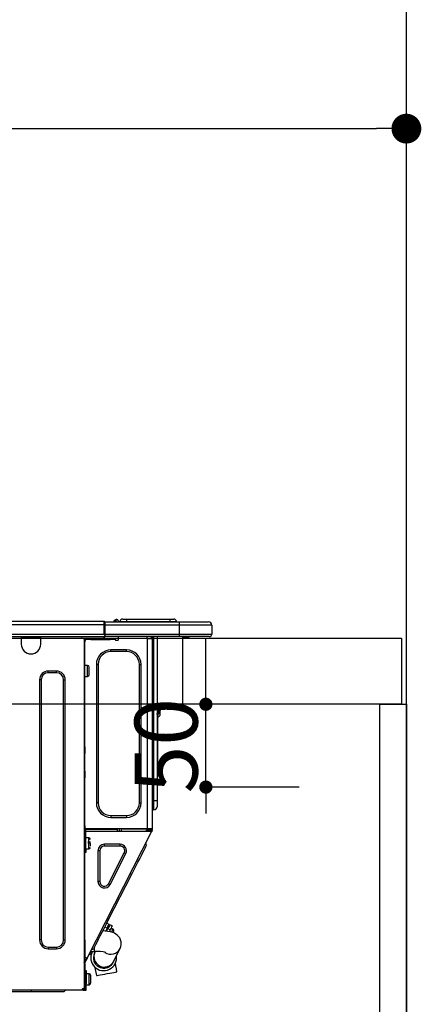
# Model space of a CAD drawing. Extents: x 0 to 26473, y -25 to 8845.
# Drawn here: x 3010 to 3252, y 2674 to 3268 of the extents above; entities that cross this region are included whole.
import ezdxf

# ---------------------------------------------------------------- set-up
doc = ezdxf.new("R2010")
doc.units = 0
doc.header["$LTSCALE"] = 50
doc.header["$MEASUREMENT"] = 0
doc.layers.get('0').update_dxf_attribs({"linetype": 'CONTINUOUS'})
doc.layers.get('DEFPOINTS').update_dxf_attribs({"color": 146, "linetype": 'CONTINUOUS'})
for name, color, linetype in [('111-壁仕上', 3, 'CONTINUOUS'), ('122-扉', 6, 'CONTINUOUS'), ('126-甲板', 2, 'CONTINUOUS'), ('150-機器', 8, 'CONTINUOUS'), ('166-寸法B', 11, 'CONTINUOUS')]:
    doc.layers.add(name, color=color, linetype=linetype)
doc.styles.add('KH001', font='txt')
doc.dimstyles.new('KH1xx015', dxfattribs={"dimscale": 10, "dimtxt": 3.8, "dimasz": 0.8, "dimexe": 0.3, "dimexo": 1.2, "dimgap": 0.5, "dimtad": 3, "dimdec": 1, "dimdsep": 46, "dimlunit": 6, "dimtxsty": 'KH001', "dimblk": 'DOT', "dimcen": 1, "dimdle": 1, "dimclrd": 256, "dimclre": 256, "dimclrt": 256, "dimadec": 0, "dimazin": 0, "dimtfac": 1, "dimtdec": 1, "dimtix": 1, "dimtmove": 2, "dimatfit": 3, "dimldrblk": 'CLOSEDBLANK', "dimfxl": 1, "dimtolj": 1, "dimtzin": 0, "dimlwd": -1, "dimlwe": -1, "dimarcsym": 0})
doc.dimstyles.new('KH1xx030', dxfattribs={"dimscale": 30, "dimtxt": 2, "dimasz": 0.6, "dimexe": 0.3, "dimexo": 1.2, "dimgap": 0.5, "dimtad": 3, "dimdec": 1, "dimdsep": 46, "dimlunit": 6, "dimtxsty": 'KH001', "dimblk": 'DOT', "dimcen": 1, "dimdle": 1, "dimclrd": 256, "dimclre": 256, "dimclrt": 256, "dimadec": 0, "dimazin": 0, "dimtfac": 1, "dimtdec": 1, "dimtix": 1, "dimtmove": 2, "dimatfit": 3, "dimldrblk": 'CLOSEDBLANK', "dimfxl": 1, "dimtolj": 1, "dimtzin": 0, "dimlwd": -1, "dimlwe": -1, "dimarcsym": 0})

# ---------------------------------------------------------------- blocks, each defined once
blk = doc.blocks.new('_Dot')
at = {"color": 0, "linetype": 'ByBlock', "lineweight": -2}
blk.add_line((-0.5, 0), (-1, 0), dxfattribs=at)
at = {"color": 0, "linetype": 'ByBlock', "const_width": 0.5}
blk.add_lwpolyline([(-0.25, 0, 1), (0.25, 0, 1)], format="xyb", close=True, dxfattribs=at)
blk = doc.blocks.new('*D74')
at = {"layer": '166-寸法B', "transparency": 16777216}
for p, q in [((2593.4, 2931.11), (2593.4, 3211.63)), ((3243.4, 3188.71), (3243.4, 3211.63)), ((2611.4, 3202.63), (3225.4, 3202.63))]:
    blk.add_line(p, q, dxfattribs=at)
at = {"layer": 'DEFPOINTS', "color": 0, "transparency": 16777216}
for p in [(3243.4, 3202.63), (3243.4, 3152.71), (2593.4, 2895.11)]:
    blk.add_point(p, dxfattribs=at)
at = {"layer": '166-寸法B', "transparency": 16777216, "xscale": 18, "yscale": 18, "zscale": 18, "rotation": 180}
blk.add_blockref('_Dot', (2593.4, 3202.63), dxfattribs=at)
at = {"layer": '166-寸法B', "transparency": 16777216, "xscale": 18, "yscale": 18, "zscale": 18}
blk.add_blockref('_Dot', (3243.4, 3202.63), dxfattribs=at)
at = {"layer": '166-寸法B', "transparency": 16777216, "insert": (2918.4, 3247.63), "char_height": 60, "attachment_point": 5, "style": 'KH001'}
blk.add_mtext('\\A1;650', dxfattribs=at)
blk = doc.blocks.new('_ClosedBlank')
at = {"color": 0, "linetype": 'ByBlock', "lineweight": -2}
for p, q in [((-1, 0.167), (0, 0)), ((-1, 0.167), (-1, -0.167)), ((0, 0), (-1, -0.167))]:
    blk.add_line(p, q, dxfattribs=at)
blk = doc.blocks.new('HT-F6S_D')
at = {"layer": '150-機器', "color": 13, "linetype": 'Continuous'}
for p, q in [((75.61, 9.2), (429.43, 9.2)), ((75.61, 7.24), (429.43, 7.24)), ((429.43, 9.2), (429.43, 9.2)), ((429.43, 7.24), (429.43, 9.2)), ((429.43, 1.47), (429.43, 7.24)), ((429.43, 7.24), (429.72, 7.24)), ((429.72, 8.91), (429.72, 8.81)), ((429.72, 8.91), (429.72, 7.24)), ((429.72, 8.82), (429.72, 8.91)), ((429.72, 8.81), (429.72, 8.82)), ((429.72, 8.81), (429.72, 6.85)), ((429.72, 8.81), (474.75, 8.81)), ((429.72, 8.71), (429.72, 8.65)), ((429.72, 6.85), (429.72, 8.32)), ((429.72, 7.24), (429.72, 0.59)), ((474.75, 6.85), (429.72, 6.85)), ((429.72, 1.47), (429.72, 6.85)), ((435.45, 9.24), (435.05, 8.93)), ((435.46, 9.25), (435.45, 9.24)), ((435.46, 9.25), (435.94, 9.86)), ((435.57, 8.81), (435.62, 8.87)), ((436.71, 10.22), (435.62, 8.87)), ((435.62, 8.87), (436.57, 8.87)), ((435.94, 9.86), (435.97, 9.89)), ((435.97, 9.89), (435.98, 9.91)), ((435.98, 9.91), (435.98, 9.91)), ((436.57, 8.87), (436.75, 9.63)), ((436.57, 8.87), (436.86, 8.81)), ((436.73, 10.26), (436.71, 10.22)), ((436.87, 10.22), (436.71, 10.22)), ((436.74, 10.27), (436.73, 10.26)), ((436.75, 10.28), (436.74, 10.27)), ((436.75, 10.28), (436.87, 10.28)), ((436.75, 9.63), (436.87, 10.22)), ((436.87, 10.22), (436.87, 10.28)), ((438.04, 9.1), (438.04, 9.05)), ((438.04, 8.81), (438.04, 9.1)), ((438.04, 9.05), (438.04, 8.81)), ((439.02, 9.01), (442.94, 9.01)), ((439.02, 9.01), (439.02, 8.81)), ((440.59, 10.57), (442.94, 10.57)), ((442.94, 10.57), (442.94, 9.01)), ((442.94, 10.57), (469.08, 10.57)), ((442.94, 9.01), (469.08, 9.01)), ((442.94, 9.01), (442.94, 8.81)), ((469.08, 10.57), (469.08, 9.01)), ((469.08, 10.57), (471.43, 10.57)), ((469.08, 9.01), (472.99, 9.01)), ((469.08, 9.01), (469.08, 8.81)), ((472.99, 9.01), (472.99, 8.81)), ((472.99, 8.81), (472.99, 9.01)), ((474.75, 8.81), (492.38, 8.81)), ((474.75, 8.81), (474.75, 6.85)), ((494.33, 6.85), (474.75, 6.85)), ((474.75, 6.85), (474.75, 1.47)), ((492.38, 8.81), (492.38, 8.81)), ((494.33, 6.85), (494.33, 1.47)), ((494.33, 6.85), (494.33, 6.85)), ((494.33, 6.85), (494.33, 1.47)), ((75.31, 0), (429.72, 0)), ((75.61, 1.47), (429.43, 1.47)), ((379.37, 0), (379.37, -0.69)), ((379.96, 0), (379.96, -0.1)), ((390.53, -0.1), (390.53, 0)), ((391.12, -0.69), (391.12, 0)), ((415.69, -0.2), (415.69, 0)), ((429.72, 1.47), (474.75, 1.47)), ((429.72, 0.59), (429.72, 1.47)), ((429.72, 0.59), (429.72, 0)), ((474.75, 0), (429.72, 0)), ((438.01, -1.76), (438.01, 0)), ((455.15, 0), (455.15, -0.69)), ((457.76, 0), (457.75, -1.17)), ((457.99, 0), (457.99, -0.69)), ((458.48, 0), (458.48, -0.69)), ((459.06, 0), (459.06, -99.17)), ((459.45, -99.17), (459.45, 0)), ((461.31, 0), (461.31, -99.17)), ((474.53, -0.05), (474.53, 0)), ((474.75, 1.47), (494.33, 1.47)), ((474.75, 1.47), (474.75, 0)), ((492.87, 0), (474.75, 0)), ((480.31, -0.59), (480.9, 0)), ((492.87, 0), (492.87, 0)), ((494.33, 1.47), (494.33, 1.47)), ((379.37, -0.69), (391.12, -0.69)), ((379.37, -0.69), (379.37, -4.6)), ((379.96, -0.1), (390.53, -0.1)), ((391.12, -4.6), (391.12, -0.69)), ((417.26, -1.17), (416.67, -1.17)), ((417.26, -1.17), (417.75, -1.17)), ((417.26, -1.17), (417.26, -212.45)), ((417.75, -3.13), (417.26, -3.13)), ((417.75, -1.17), (417.75, -3.13)), ((417.75, -2.25), (417.85, -2.25)), ((417.75, -66.67), (417.75, -3.13)), ((418.34, -1.76), (418.34, -1.17)), ((418.34, -1.17), (421.27, -1.17)), ((421.27, -1.76), (418.34, -1.76)), ((421.27, -1.17), (421.27, -1.76)), ((421.27, -1.17), (433.12, -1.17)), ((421.27, -1.76), (433.12, -1.76)), ((433.12, -1.76), (433.12, -1.17)), ((433.12, -1.17), (436.06, -1.17)), ((436.06, -1.76), (433.12, -1.76)), ((436.06, -1.17), (436.06, -1.76)), ((436.55, -2.25), (437.52, -2.25)), ((455.54, -116.01), (455.54, -1.16)), ((455.64, -1.17), (455.54, -1.16)), ((455.64, -1.17), (458.47, -1.17)), ((457.99, -0.69), (458.48, -0.69)), ((457.99, -1.17), (457.99, -0.69)), ((458.48, -1.16), (458.47, -1.17)), ((458.48, -0.69), (458.48, -1.16)), ((458.48, -1.16), (458.48, -116.01)), ((480.31, -0.59), (476.8, -0.59)), ((433.51, -9.1), (433.51, -8.03)), ((442.91, -8.03), (433.51, -8.03)), ((442.91, -9.1), (433.51, -9.1)), ((442.91, -9.1), (442.91, -8.03)), ((419.41, -17.43), (417.75, -17.43)), ((419.41, -20.76), (419.41, -17.43)), ((425.78, -16.84), (424.7, -16.84)), ((424.7, -16.84), (424.7, -100.35)), ((425.78, -16.84), (425.78, -100.35)), ((450.64, -100.35), (450.64, -16.84)), ((450.64, -16.84), (451.72, -16.84)), ((451.72, -100.35), (451.72, -16.84)), ((400.62, -20.85), (395.72, -20.85)), ((395.72, -21.83), (395.72, -20.85)), ((400.62, -21.83), (395.72, -21.83)), ((400.62, -21.83), (400.62, -20.85)), ((419.41, -24.08), (419.41, -20.76)), ((420.39, -23.1), (420.39, -18.41)), ((390.43, -26.14), (390.43, -183.17)), ((391.41, -26.14), (390.43, -26.14)), ((391.41, -26.14), (391.41, -183.17)), ((404.92, -183.17), (404.92, -26.14)), ((404.92, -26.14), (405.9, -26.14)), ((405.9, -183.17), (405.9, -26.14)), ((417.75, -24.08), (419.41, -24.08)), ((461.46, -47.04), (461.31, -46.38)), ((462.29, -44.74), (462.29, -42.78)), ((463.27, -42.78), (462.29, -42.78)), ((462.29, -44.74), (462.29, -46.7)), ((462.29, -44.74), (463.27, -44.74)), ((463.27, -42.78), (463.27, -44.74)), ((463.27, -46.7), (463.27, -44.74)), ((461.63, -48.71), (461.63, -82.46)), ((417.26, -66.67), (417.75, -66.67)), ((417.75, -68.63), (417.26, -68.63)), ((417.75, -69.12), (417.26, -69.12)), ((417.26, -70.1), (417.75, -70.1)), ((417.26, -70.59), (417.75, -70.59)), ((417.75, -66.67), (417.75, -68.63)), ((417.75, -68.63), (417.75, -69.12)), ((417.75, -69.12), (417.75, -70.1)), ((417.75, -70.1), (417.75, -70.59)), ((417.75, -81.36), (417.75, -70.59)), ((417.26, -81.36), (417.75, -81.36)), ((417.75, -81.85), (417.26, -81.85)), ((417.26, -82.83), (417.75, -82.83)), ((417.75, -81.36), (417.75, -81.85)), ((417.75, -81.85), (417.75, -82.83)), ((417.75, -82.83), (417.75, -83.31)), ((461.31, -82.46), (461.63, -82.46)), ((461.63, -82.46), (461.63, -84.42)), ((417.26, -83.31), (417.75, -83.31)), ((417.75, -85.27), (417.26, -85.27)), ((417.75, -83.31), (417.75, -85.27)), ((417.75, -116.5), (417.75, -85.27)), ((461.63, -84.42), (461.31, -84.42)), ((425.78, -100.35), (424.7, -100.35)), ((450.64, -100.35), (451.72, -100.35)), ((459.06, -99.17), (458.48, -99.17)), ((459.06, -99.17), (459.06, -104.56)), ((459.45, -99.17), (459.06, -99.17)), ((459.45, -104.56), (459.45, -99.17)), ((461.31, -99.17), (459.45, -99.17)), ((461.31, -99.17), (461.31, -102.7)), ((459.45, -104.56), (459.06, -104.56)), ((433.51, -108.08), (442.91, -108.08)), ((433.51, -108.08), (433.51, -109.16)), ((433.51, -109.16), (442.91, -109.16)), ((442.91, -108.08), (442.91, -109.16)), ((417.26, -116.99), (417.94, -116.99)), ((417.26, -117.58), (417.75, -117.58)), ((417.75, -114.35), (417.85, -114.35)), ((417.82, -116.31), (417.75, -116.31)), ((418.43, -116.5), (417.75, -116.5)), ((417.75, -117.58), (417.75, -119.54)), ((417.75, -117.58), (417.94, -117.58)), ((417.81, -116.99), (417.79, -117.58)), ((417.82, -116.31), (417.81, -116.5)), ((417.85, -114.35), (417.82, -116.31)), ((455.54, -116.01), (417.82, -116.01)), ((418.8, -116.31), (417.82, -116.31)), ((417.94, -116.99), (417.94, -128.35)), ((418.43, -128.35), (418.43, -116.5)), ((418.43, -117.58), (457.63, -117.58)), ((418.8, -116.01), (418.8, -116.31)), ((418.8, -116.31), (437.5, -116.31)), ((419.11, -194.25), (458.06, -117.8)), ((437.52, -117.58), (437.5, -116.31)), ((438.76, -117.58), (438.73, -116.01)), ((439.71, -116.01), (439.73, -117.58)), ((440.15, -116.04), (440.15, -116.01)), ((440.16, -116.16), (440.15, -116.04)), ((440.17, -116.24), (440.16, -116.16)), ((440.17, -116.29), (440.17, -116.24)), ((440.17, -116.31), (440.17, -116.29)), ((440.46, -116.31), (440.17, -116.31)), ((440.47, -116.04), (440.46, -116.16)), ((440.46, -116.16), (440.46, -116.24)), ((440.46, -116.24), (440.46, -116.29)), ((440.46, -116.29), (440.46, -116.31)), ((441.54, -116.31), (440.46, -116.31)), ((440.47, -116.01), (440.47, -116.04)), ((441.54, -116.31), (441.53, -116.01)), ((453.91, -116.31), (441.54, -116.31)), ((453.91, -116.31), (453.9, -116.01)), ((454.99, -116.31), (453.91, -116.31)), ((454.75, -117.58), (455.3, -116.53)), ((454.97, -116.04), (454.97, -116.01)), ((454.98, -116.16), (454.97, -116.04)), ((454.99, -116.24), (454.98, -116.16)), ((454.99, -116.29), (454.99, -116.24)), ((454.99, -116.31), (454.99, -116.29)), ((455.27, -116.31), (454.99, -116.31)), ((455.28, -116.24), (455.27, -116.29)), ((455.27, -116.29), (455.27, -116.31)), ((455.28, -116.01), (455.28, -116.04)), ((455.28, -116.04), (455.28, -116.16)), ((455.28, -116.16), (455.28, -116.24)), ((455.3, -116.53), (455.31, -116.01)), ((458.48, -116.01), (455.54, -116.01)), ((456.28, -116.79), (455.86, -117.58)), ((456.07, -117.58), (456.47, -116.83)), ((456.29, -116.01), (456.28, -116.79)), ((456.47, -116.83), (456.49, -116.01)), ((457.25, -117.03), (456.96, -117.58)), ((457.05, -117.58), (457.5, -116.7)), ((457.27, -116.01), (457.25, -117.03)), ((457.5, -116.7), (457.5, -116.01)), ((457.6, -117.58), (457.99, -116.82)), ((457.63, -117.57), (457.64, -117.55)), ((457.63, -117.58), (457.63, -117.57)), ((458.06, -117.8), (457.63, -117.58)), ((457.64, -117.55), (457.66, -117.51)), ((457.66, -117.51), (457.69, -117.45)), ((457.69, -117.45), (457.73, -117.39)), ((457.73, -117.39), (457.76, -117.31)), ((457.76, -117.31), (457.81, -117.23)), ((457.81, -117.23), (457.85, -117.14)), ((457.99, -116.88), (457.85, -117.14)), ((457.85, -117.14), (458.29, -117.37)), ((457.99, -116.5), (457.99, -116.01)), ((458.48, -116.5), (457.99, -116.5)), ((457.99, -116.88), (457.99, -116.5)), ((458.07, -117.79), (458.06, -117.8)), ((458.08, -117.77), (458.07, -117.79)), ((458.1, -117.73), (458.08, -117.77)), ((458.13, -117.67), (458.1, -117.73)), ((458.16, -117.61), (458.13, -117.67)), ((458.2, -117.53), (458.16, -117.61)), ((458.24, -117.45), (458.2, -117.53)), ((458.29, -117.37), (458.24, -117.45)), ((458.48, -116.99), (458.29, -117.37)), ((458.48, -116.01), (458.48, -116.5)), ((458.48, -116.99), (458.48, -116.5)), ((417.75, -119.54), (417.26, -119.54)), ((417.75, -183.04), (417.75, -119.54)), ((417.94, -122.97), (417.75, -122.97)), ((420.1, -121.59), (418.43, -121.59)), ((421.08, -124.04), (419.61, -124.04)), ((419.61, -124.53), (421.08, -124.53)), ((420.1, -128.25), (420.1, -121.59)), ((454.93, -126.1), (454.51, -124.78)), ((417.75, -126.88), (417.94, -126.88)), ((417.94, -128.35), (418.43, -128.35)), ((417.94, -130.31), (417.94, -128.35)), ((418.43, -130.31), (417.94, -130.31)), ((418.43, -128.25), (420.1, -128.25)), ((418.43, -128.35), (418.43, -130.31)), ((421.08, -126.53), (421.08, -124.92)), ((426.76, -129.3), (425.68, -129.3)), ((425.68, -129.3), (425.68, -147.93)), ((426.76, -129.3), (426.76, -147.93)), ((429.56, -126.49), (429.56, -125.41)), ((439.06, -125.41), (429.56, -125.41)), ((439.06, -126.49), (429.56, -126.49)), ((432.06, -149.2), (441.56, -130.57)), ((439.06, -126.49), (439.06, -125.41)), ((441.56, -130.57), (442.52, -131.06)), ((451.87, -132.12), (452.76, -130.36)), ((452.76, -130.36), (453.52, -128.87)), ((453.52, -128.87), (454.13, -127.68)), ((454.13, -127.68), (454.57, -126.81)), ((454.57, -126.81), (454.84, -126.28)), ((454.84, -126.28), (454.93, -126.1)), ((433.02, -149.69), (442.52, -131.06)), ((448.55, -138.63), (449.74, -136.3)), ((449.74, -136.3), (450.85, -134.12)), ((450.85, -134.12), (451.87, -132.12)), ((446.04, -143.55), (447.31, -141.06)), ((447.31, -141.06), (448.55, -138.63)), ((426.76, -147.93), (425.68, -147.93)), ((431.91, -171.29), (446.04, -143.55)), ((446.04, -143.55), (445.17, -143.1)), ((432.06, -149.2), (433.02, -149.69)), ((430.64, -173.77), (431.91, -171.29)), ((431.91, -171.29), (431.04, -170.84)), ((428.22, -178.53), (429.41, -176.2)), ((429.96, -177.78), (428.66, -177.66)), ((429.41, -176.2), (430.64, -173.77)), ((429.85, -175.33), (431.25, -176.04)), ((431.62, -178.01), (429.96, -177.78)), ((431.25, -176.04), (430.33, -177.83)), ((431.08, -177.45), (430.64, -177.23)), ((430.85, -177.91), (431.68, -176.26)), ((432.42, -173.74), (431.02, -173.03)), ((431.25, -176.04), (431.73, -175.09)), ((433.32, -178.36), (431.62, -178.01)), ((432.17, -175.31), (431.68, -176.26)), ((431.68, -176.26), (433.08, -176.97)), ((431.73, -175.09), (432.1, -174.36)), ((432.1, -174.36), (432.34, -173.9)), ((432.54, -174.58), (432.17, -175.31)), ((432.34, -173.9), (432.42, -173.74)), ((433.08, -176.97), (432.46, -178.19)), ((432.77, -174.12), (432.54, -174.58)), ((432.85, -173.97), (432.77, -174.12)), ((434.25, -174.68), (432.85, -173.97)), ((433.56, -176.02), (433.08, -176.97)), ((433.94, -175.29), (433.56, -176.02)), ((434.78, -176.65), (433.56, -176.03)), ((433.88, -178.42), (434.3, -177.59)), ((434.17, -174.83), (433.94, -175.29)), ((434.25, -174.68), (434.17, -174.83)), ((434.3, -177.59), (434.6, -177)), ((434.6, -177), (434.76, -176.69)), ((434.76, -176.69), (434.78, -176.65)), ((434.99, -178.4), (435.11, -178.15)), ((435.11, -178.15), (435.21, -177.97)), ((391.41, -183.17), (390.43, -183.17)), ((404.92, -183.17), (405.9, -183.17)), ((417.26, -183.04), (417.75, -183.04)), ((417.75, -183.04), (417.75, -193.81)), ((425.19, -184.47), (426.09, -182.71)), ((426.09, -182.71), (427.1, -180.72)), ((427.1, -180.72), (428.22, -178.53)), ((434.58, -178.74), (433.32, -178.36)), ((433.84, -178.49), (433.88, -178.42)), ((435.57, -179.14), (434.58, -178.74)), ((434.78, -178.82), (434.81, -178.75)), ((434.81, -178.75), (434.99, -178.4)), ((436.46, -179.63), (435.57, -179.14)), ((437.31, -180.24), (436.46, -179.63)), ((438.1, -181.02), (437.31, -180.24)), ((438.79, -181.96), (438.1, -181.02)), ((439.34, -183.09), (438.79, -181.96)), ((439.68, -184.39), (439.34, -183.09)), ((395.72, -187.48), (395.72, -188.46)), ((395.72, -187.48), (400.62, -187.48)), ((395.72, -188.46), (400.62, -188.46)), ((400.62, -187.48), (400.62, -188.46)), ((421.24, -190.08), (423.65, -190.08)), ((423.02, -188.73), (421.7, -189.16)), ((421.87, -190.99), (422.31, -190.12)), ((422.31, -190.12), (422.34, -190.08)), ((423.02, -188.73), (423.11, -188.56)), ((423.11, -188.56), (423.38, -188.03)), ((423.38, -188.03), (423.82, -187.16)), ((423.65, -190.08), (423.65, -187.5)), ((423.82, -187.16), (424.43, -185.96)), ((424.05, -190.08), (423.87, -190.44)), ((424.43, -185.96), (425.19, -184.47)), ((435.15, -196.11), (439.05, -188.37)), ((439.05, -188.37), (439.51, -187.18)), ((439.51, -187.18), (439.74, -185.86)), ((439.74, -185.86), (439.68, -184.39)), ((417.75, -193.81), (417.26, -193.81)), ((417.26, -196.81), (418.45, -194.47)), ((418.24, -193.81), (417.75, -193.81)), ((417.75, -196.92), (418.89, -194.69)), ((419.11, -194.25), (418.24, -193.81)), ((418.45, -194.47), (418.49, -194.38)), ((418.89, -194.69), (418.45, -194.47)), ((418.49, -194.38), (418.54, -194.3)), ((418.54, -194.3), (418.58, -194.22)), ((418.58, -194.22), (418.61, -194.16)), ((418.61, -194.16), (418.64, -194.1)), ((418.64, -194.1), (418.66, -194.06)), ((418.66, -194.06), (418.67, -194.04)), ((418.67, -194.04), (418.67, -194.03)), ((418.93, -194.6), (418.89, -194.69)), ((418.97, -194.52), (418.93, -194.6)), ((419.01, -194.45), (418.97, -194.52)), ((419.04, -194.38), (419.01, -194.45)), ((419.07, -194.33), (419.04, -194.38)), ((419.09, -194.29), (419.07, -194.33)), ((419.11, -194.26), (419.09, -194.29)), ((419.11, -194.25), (419.11, -194.26)), ((421.51, -191.7), (420.19, -192.13)), ((421.51, -191.7), (421.6, -191.52)), ((421.6, -191.52), (421.87, -190.99)), ((423.57, -191.05), (423.56, -191.05)), ((423.58, -191.02), (423.57, -191.05)), ((423.6, -190.97), (423.58, -191.02)), ((423.64, -190.9), (423.6, -190.97)), ((423.68, -190.82), (423.64, -190.9)), ((423.73, -190.71), (423.68, -190.82)), ((423.8, -190.59), (423.73, -190.71)), ((423.87, -190.44), (423.8, -190.59)), ((435.08, -196.26), (435.15, -196.11)), ((417.26, -197.47), (417.75, -197.47)), ((417.26, -197.96), (417.75, -197.96)), ((417.75, -199.92), (417.26, -199.92)), ((417.75, -197.47), (417.75, -196.92)), ((417.75, -197.47), (417.75, -197.96)), ((417.75, -197.96), (417.75, -199.92)), ((417.75, -199.92), (417.75, -210.98)), ((418.04, -201.58), (418.63, -201.58)), ((418.04, -209.41), (418.04, -201.58)), ((418.63, -201.58), (418.63, -209.41)), ((423.81, -199.62), (424.05, -200.95)), ((424.05, -200.95), (424.37, -202.76)), ((434.84, -196.73), (434.85, -196.72)), ((434.85, -196.72), (434.86, -196.69)), ((434.86, -196.69), (434.89, -196.64)), ((434.89, -196.64), (434.92, -196.57)), ((434.92, -196.57), (434.97, -196.49)), ((434.97, -196.49), (435.02, -196.38)), ((435.02, -196.38), (435.08, -196.26)), ((436.48, -198.73), (436.2, -197.15)), ((436.8, -200.54), (436.48, -198.73)), ((437.14, -202.42), (436.8, -200.54)), ((418.04, -204.91), (417.75, -204.91)), ((420.29, -203.54), (418.63, -203.54)), ((420.29, -206.87), (420.29, -203.54)), ((420.29, -210.2), (420.29, -206.87)), ((421.27, -209.22), (421.27, -204.52)), ((424.37, -202.76), (424.7, -204.64)), ((424.7, -204.64), (424.8, -204.62)), ((424.8, -204.62), (425.24, -204.54)), ((425.24, -204.54), (426.01, -204.4)), ((426.01, -204.4), (427.06, -204.22)), ((427.06, -204.22), (428.34, -203.99)), ((428.34, -203.99), (429.77, -203.73)), ((429.77, -203.73), (431.26, -203.47)), ((431.26, -203.47), (432.74, -203.2)), ((432.74, -203.2), (434.11, -202.96)), ((434.11, -202.96), (435.29, -202.75)), ((435.29, -202.75), (436.22, -202.58)), ((436.22, -202.58), (436.85, -202.47)), ((436.85, -202.47), (437.12, -202.42)), ((437.12, -202.42), (437.14, -202.42)), ((416.18, -213.52), (-2.25, -213.52)), ((385.54, -214.5), (385.54, -213.52)), ((405.12, -214.5), (406.1, -213.52)), ((416.18, -212.94), (416.18, -213.52)), ((416.18, -212.94), (416.67, -212.94)), ((416.67, -213.52), (416.18, -213.52)), ((416.67, -212.45), (417.26, -212.45)), ((416.67, -212.94), (416.67, -213.52)), ((416.67, -212.94), (418.04, -212.94)), ((416.67, -213.52), (418.63, -213.52)), ((417.26, -210.98), (417.75, -210.98)), ((417.26, -212.94), (417.26, -212.45)), ((417.75, -208.83), (418.04, -208.83)), ((417.75, -209.02), (418.04, -209.02)), ((418.04, -209.61), (417.75, -209.61)), ((417.75, -210.98), (417.75, -212.94)), ((418.63, -209.41), (418.04, -209.41)), ((418.04, -209.41), (418.04, -212.94)), ((418.63, -213.52), (418.63, -209.41)), ((418.63, -210.2), (420.29, -210.2)), ((385.54, -214.5), (362.43, -214.5)), ((405.12, -214.5), (385.54, -214.5))]:
    blk.add_line(p, q, dxfattribs=at)
for points in [[(435.45, 9.24), (435.38, 9.14), (435.33, 9.04), (435.32, 8.96), (435.33, 8.9), (435.38, 8.85), (435.4, 8.84)], [(455.3, -116.53), (455.31, -116.53), (455.33, -116.54), (455.37, -116.55), (455.42, -116.56), (455.49, -116.58), (455.57, -116.6), (455.65, -116.62), (455.75, -116.65), (455.86, -116.68), (455.97, -116.71), (456.09, -116.74), (456.21, -116.77), (456.28, -116.79)], [(456.47, -116.83), (456.57, -116.86), (456.67, -116.88), (456.76, -116.91), (456.85, -116.93), (456.93, -116.95), (457.01, -116.97), (457.07, -116.99), (457.13, -117), (457.18, -117.01), (457.21, -117.02), (457.24, -117.03), (457.25, -117.03), (457.25, -117.03)]]:
    blk.add_lwpolyline(points, dxfattribs=at)
for centre, radius, start, end in [((429.43, 8.91), 0.294, 0.00004, 90), ((429.43, 8.91), 0.294, 0.00004, 90), ((429.43, 8.91), 0.294, 0.00004, 90), ((429.43, 8.91), 0.294, 0.00004, 90), ((434.54, 9.99), 1.17, 270, 296.15339), ((435.14, 9.91), 1.1, 270.00577, 283.73945), ((435.62, 7.89), 0.977, 89.7394, 102.57845), ((436.7, 9.25), 0.973, 89.70022, 141.30493), ((436.75, 9.3), 0.979, 90, 141.34019), ((436.87, 9.1), 1.17, 0, 90), ((436.87, 9.05), 1.17, 0.08006, 90.0802), ((436.9, 9.18), 1.09, 17.20047, 80.56994), ((436.95, 9.17), 1.07, 19.97639, 82.96778), ((436.87, 9.1), 1.18, 0.00138, 22.02022), ((439.04, 9.99), 1.17, 202.02431, 268.81134), ((439.04, 9.99), 1.17, 202.02431, 268.81106), ((436.87, 9.1), 1.18, 0.00138, 22.02022), ((438.92, 9.11), 0.879, 180.06293, 199.584), ((440.59, 9.01), 1.57, 90, 179.99996), ((471.43, 9.01), 1.57, 0.00004, 90), ((471.43, 9.01), 1.57, 0.00004, 90), ((492.38, 6.85), 1.96, 0.00004, 90), ((492.38, 6.85), 1.96, 0.00004, 90), ((426.32, -0.05), 3.46, 10.71125, 26.15752), ((492.87, 1.47), 1.47, 270, 0.00004), ((492.87, 1.47), 1.47, 270, 0.00004), ((385.24, -4.6), 5.87, 180, 0), ((416.67, -0.2), 0.979, 180, 270), ((417.85, -1.76), 0.49, 270, 0), ((430.87, -1.76), 1.96, 115.84193, 162.5424), ((436.55, -1.76), 0.49, 180, 270), ((437.52, -1.76), 0.49, 270, 0), ((455.64, -0.69), 0.49, 180, 258.46304), ((433.51, -16.84), 8.81, 90, 180), ((433.51, -16.84), 7.73, 90, 180), ((442.91, -16.84), 8.81, 0, 90), ((442.91, -16.84), 7.73, 0, 90), ((419.41, -18.41), 0.979, 0, 90), ((395.72, -26.14), 5.29, 90, 180), ((395.72, -26.14), 4.31, 90, 180), ((400.62, -26.14), 5.29, 0, 90), ((400.62, -26.14), 4.31, 0, 90), ((419.41, -23.1), 0.979, 270, 0), ((461.31, -46.7), 0.979, 270, 0), ((461.31, -46.7), 1.96, 270, 0), ((453.6, -48.71), 8.03, 7.61018, 12), ((433.51, -100.35), 8.81, 180, 270), ((433.51, -100.35), 7.73, 180, 270), ((442.91, -100.35), 7.73, 270, 0), ((442.91, -100.35), 8.81, 270, 0), ((459.06, -105.15), 0.587, 90, 180), ((459.45, -102.7), 1.86, 270, 0), ((420.1, -122.57), 0.979, 0, 90), ((420.1, -127.27), 0.979, 270, 0), ((429.56, -129.3), 3.88, 90, 180), ((429.56, -129.3), 2.81, 90, 180), ((439.06, -129.3), 3.88, 333, 90), ((439.06, -129.3), 2.81, 333, 90), ((429.56, -147.93), 3.88, 180, 333), ((429.56, -147.93), 2.81, 180, 333), ((434.34, -177.52), 0.979, 333, 63), ((395.72, -183.17), 5.29, 180, 270), ((395.72, -183.17), 4.31, 180, 270), ((400.62, -183.17), 5.29, 270, 0), ((400.62, -183.17), 4.31, 270, 0), ((424.64, -218.44), 28.38, 78.33052, 91.99603), ((433.47, -185.49), 6.28, 235.31699, 333.28142), ((429.11, -193.92), 7.78, 153, 8.23982), ((429.2, -193.89), 6.31, 153.31409, 200.20375), ((429.37, -193.2), 6.15, 153.39519, 200.86496), ((429.2, -193.89), 6.31, 200.20375, 333.31409), ((429.55, -193.19), 6.32, 200.33885, 332.44583), ((420.29, -204.52), 0.979, 0, 90), ((416.67, -212.94), 0.49, 90, 180), ((420.29, -209.22), 0.979, 270, 0)]:
    blk.add_arc(centre, radius, start, end, dxfattribs=at)
at = {"layer": 'DEFPOINTS', "color": 13, "linetype": 'Continuous'}
blk.add_line((476.8, -41.29), (476.8, 0), dxfattribs=at)
blk = doc.blocks.new('*D195')
at = {"layer": 'DEFPOINTS', "transparency": 16777216}
for p, q in [((3122.39, 2863.11), (3122.39, 2871.11)), ((3178.61, 2855.11), (3119.39, 2855.11)), ((3122.39, 2805.11), (3122.39, 2855.11)), ((3178.61, 2805.11), (3119.39, 2805.11)), ((3122.39, 2797.11), (3122.39, 2789.11))]:
    blk.add_line(p, q, dxfattribs=at)
at = {"layer": 'DEFPOINTS', "color": 0, "transparency": 16777216}
for p in [(3122.39, 2855.11), (3190.61, 2855.11), (3190.61, 2805.11)]:
    blk.add_point(p, dxfattribs=at)
at = {"layer": 'DEFPOINTS', "transparency": 16777216, "xscale": 8, "yscale": 8, "zscale": 8}
for p, rotation in [((3122.39, 2855.11), 270), ((3122.39, 2805.11), 90)]:
    blk.add_blockref('_Dot', p, dxfattribs=dict(at, rotation=rotation))
at = {"layer": 'DEFPOINTS', "transparency": 16777216, "insert": (3098.39, 2830.11), "char_height": 38, "attachment_point": 5, "rotation": 90, "style": 'KH001'}
blk.add_mtext('\\A1;50', dxfattribs=at)

msp = doc.modelspace()

# ---------------------------------------------------------------- linework, layer by layer
at = {"layer": '111-壁仕上', "ltscale": 2}
msp.add_line((3243.4, 2035.11), (3243.4, 4435.11), dxfattribs=at)
at = {"layer": '122-扉', "color": 253}
msp.add_lwpolyline([(3227.4, 2855.11), (3243.4, 2855.11), (3243.4, 2185.11), (3227.4, 2185.11)], close=True, dxfattribs=at)
at = {"layer": '126-甲板'}
msp.add_line((3122.4, 2855.11), (3122.4, 2895.11), dxfattribs=at)
for points in [[(1271.4, 2895.11), (3240.4, 2895.11), (3240.4, 2855.11), (1271.4, 2855.11)], [(2593.4, 2895.11), (3240.4, 2895.11), (3240.4, 2855.11), (2593.4, 2855.11)]]:
    msp.add_lwpolyline(points, close=True, dxfattribs=at)

# ---------------------------------------------------------------- block references
at = {"layer": '150-機器'}
msp.add_blockref('HT-F6S_D', (2631.59, 2896), dxfattribs=at)

# ---------------------------------------------------------------- dimensions: what is measured, and where the dimension line sits
at = {"layer": '166-寸法B'}
dim = msp.add_linear_dim(base=(3243.4, 3202.63), p1=(2593.4, 2895.11), p2=(3243.4, 3152.71), dimstyle='KH1xx030', dxfattribs=at)
dim.commit()
dim.dimension.update_dxf_attribs({"geometry": '*D74', "text_midpoint": (2918.4, 3247.63)})
at = {"layer": 'DEFPOINTS'}
dim = msp.add_linear_dim(base=(3122.39, 2855.11), p1=(3190.61, 2805.11), p2=(3190.61, 2855.11), angle=90, dimstyle='KH1xx015', dxfattribs=at)
dim.commit()
dim.dimension.update_dxf_attribs({"geometry": '*D195', "text_midpoint": (3098.39, 2830.11)})

doc.saveas('drawing.dxf')
